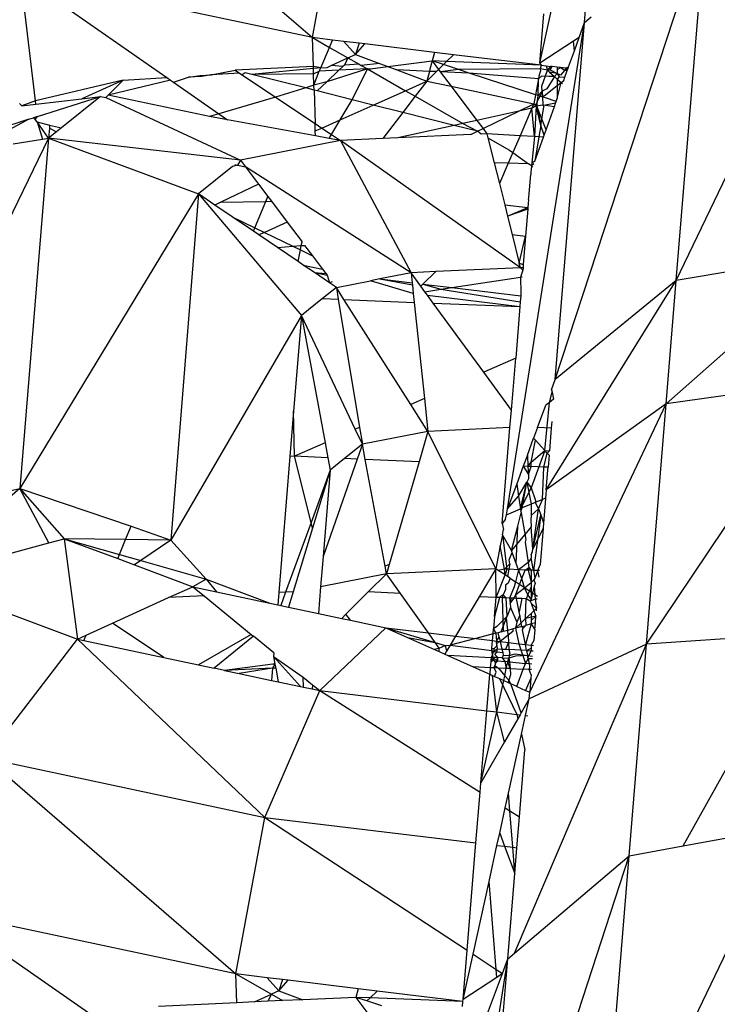
# Model space of a CAD drawing. Units: millimetres. Extents: x -7102 to 9544, y -6117 to 4512.
# Drawn here: x -666 to -656, y 737 to 752 of the extents above; entities that cross this region are included whole.
import ezdxf

# ---------------------------------------------------------------- set-up
doc = ezdxf.new("R2010")
doc.units = ezdxf.units.MM

msp = doc.modelspace()

# ---------------------------------------------------------------- linework, layer by layer
for p, q in [((-658.343, 751.591), (-657.342, 756.153)), ((-657.665, 752.208), (-657.342, 756.153)), ((-665.585, 755.256), (-661.795, 751.978)), ((-661.795, 751.978), (-661.353, 754.355)), ((-656.27, 748.289), (-653.442, 754.207)), ((-658.108, 746.788), (-655.821, 753.774)), ((-656.27, 748.289), (-655.821, 753.774)), ((-661.795, 751.978), (-666.228, 752.921)), ((-665.999, 751.017), (-666.228, 752.921)), ((-666.228, 752.921), (-664.005, 751.372)), ((-658.343, 751.591), (-658.282, 752.337)), ((-657.665, 752.208), (-657.564, 752.293)), ((-658.832, 744.825), (-657.665, 752.208)), ((-658.108, 746.788), (-657.665, 752.208)), ((-657.747, 751.979), (-657.665, 752.208)), ((-661.49, 751.941), (-661.795, 751.978)), ((-661.795, 751.978), (-661.536, 751.83)), ((-661.781, 751.541), (-661.795, 751.978)), ((-661.536, 751.83), (-661.49, 751.941)), ((-661.32, 751.921), (-661.49, 751.941)), ((-661.32, 751.921), (-661.142, 751.722)), ((-661.084, 751.892), (-661.32, 751.921)), ((-661.084, 751.892), (-661.142, 751.722)), ((-661.142, 751.722), (-660.999, 751.882)), ((-660.999, 751.882), (-661.084, 751.892)), ((-659.939, 751.754), (-660.999, 751.882)), ((-657.83, 751.924), (-658.343, 751.591)), ((-657.747, 751.979), (-657.83, 751.924)), ((-657.818, 751.778), (-657.83, 751.924)), ((-657.818, 751.778), (-657.747, 751.979)), ((-661.665, 751.519), (-661.536, 751.83)), ((-661.536, 751.83), (-661.255, 751.67)), ((-661.255, 751.67), (-661.142, 751.722)), ((-661.142, 751.722), (-660.779, 751.587)), ((-659.939, 751.754), (-659.978, 751.624)), ((-659.651, 751.719), (-659.939, 751.754)), ((-659.757, 751.615), (-659.651, 751.719)), ((-658.324, 751.559), (-659.651, 751.719)), ((-657.905, 751.535), (-657.818, 751.778)), ((-661.572, 751.524), (-661.509, 751.553)), ((-661.509, 751.553), (-661.255, 751.67)), ((-661.334, 751.539), (-661.509, 751.553)), ((-661.31, 751.562), (-661.334, 751.539)), ((-661.255, 751.67), (-661.31, 751.562)), ((-661.085, 751.573), (-661.31, 751.562)), ((-661.255, 751.67), (-661.085, 751.573)), ((-661.085, 751.573), (-661.056, 751.557)), ((-660.779, 751.587), (-661.056, 751.557)), ((-661.056, 751.557), (-660.961, 751.502)), ((-660.779, 751.587), (-660.649, 751.538)), ((-660.649, 751.538), (-659.978, 751.624)), ((-659.978, 751.624), (-660.01, 751.497)), ((-659.978, 751.624), (-659.88, 751.494)), ((-659.805, 751.568), (-659.978, 751.624)), ((-659.757, 751.615), (-659.978, 751.624)), ((-659.88, 751.494), (-659.805, 751.568)), ((-659.805, 751.568), (-659.757, 751.615)), ((-659.579, 751.494), (-659.805, 751.568)), ((-658.324, 751.559), (-659.757, 751.615)), ((-658.343, 751.591), (-658.324, 751.559)), ((-658.324, 751.559), (-658.335, 751.503)), ((-658.324, 751.559), (-658.247, 751.55)), ((-658.247, 751.55), (-658.179, 751.541)), ((-658.247, 751.55), (-658.224, 751.483)), ((-663.675, 751.377), (-663.499, 751.404)), ((-663.499, 751.404), (-663.333, 751.414)), ((-663.333, 751.414), (-663.478, 751.386)), ((-663.333, 751.414), (-662.97, 751.485)), ((-662.903, 751.441), (-663.333, 751.414)), ((-661.781, 751.541), (-662.97, 751.485)), ((-662.97, 751.485), (-662.903, 751.441)), ((-662.903, 751.441), (-662.863, 751.414)), ((-662.815, 751.446), (-662.863, 751.414)), ((-662.863, 751.414), (-662.357, 751.076)), ((-662.715, 751.421), (-662.815, 751.446)), ((-661.78, 751.511), (-662.715, 751.421)), ((-661.778, 751.429), (-662.715, 751.421)), ((-661.894, 751.214), (-662.715, 751.421)), ((-661.665, 751.519), (-661.781, 751.541)), ((-661.78, 751.511), (-661.781, 751.541)), ((-661.665, 751.519), (-661.78, 751.511)), ((-661.778, 751.429), (-661.78, 751.511)), ((-661.778, 751.429), (-661.693, 751.468)), ((-661.773, 751.258), (-661.778, 751.429)), ((-661.773, 751.258), (-661.693, 751.468)), ((-661.693, 751.468), (-661.665, 751.519)), ((-661.394, 751.482), (-661.693, 751.468)), ((-661.665, 751.519), (-661.572, 751.524)), ((-660.961, 751.502), (-661.577, 751.307)), ((-661.394, 751.482), (-661.577, 751.307)), ((-661.334, 751.539), (-661.394, 751.482)), ((-660.961, 751.502), (-661.394, 751.482)), ((-661.191, 751.036), (-660.961, 751.502)), ((-660.961, 751.502), (-660.911, 751.505)), ((-660.961, 751.502), (-660.384, 751.173)), ((-660.911, 751.505), (-660.649, 751.538)), ((-660.649, 751.538), (-660.513, 751.488)), ((-660.018, 751.466), (-660.513, 751.488)), ((-660.513, 751.488), (-660.059, 751.318)), ((-660.018, 751.466), (-660.059, 751.318)), ((-660.059, 751.318), (-659.913, 751.462)), ((-660.01, 751.497), (-660.018, 751.466)), ((-659.913, 751.462), (-660.018, 751.466)), ((-659.913, 751.462), (-659.88, 751.494)), ((-659.88, 751.494), (-659.854, 751.459)), ((-659.579, 751.494), (-659.854, 751.459)), ((-659.854, 751.459), (-659.688, 751.239)), ((-659.414, 751.44), (-659.854, 751.459)), ((-658.335, 751.503), (-659.579, 751.494)), ((-659.414, 751.44), (-659.579, 751.494)), ((-658.408, 751.112), (-659.414, 751.44)), ((-658.363, 751.353), (-659.414, 751.44)), ((-658.355, 751.395), (-658.363, 751.353)), ((-658.317, 751.393), (-658.363, 751.353)), ((-658.332, 751.476), (-658.355, 751.395)), ((-658.335, 751.503), (-658.332, 751.476)), ((-658.224, 751.483), (-658.335, 751.503)), ((-658.204, 751.388), (-658.317, 751.393)), ((-658.31, 751.243), (-658.224, 751.483)), ((-658.179, 751.541), (-658.224, 751.483)), ((-658.224, 751.483), (-658.187, 751.49)), ((-658.224, 751.483), (-658.193, 751.454)), ((-658.193, 751.454), (-658.12, 751.387)), ((-658.077, 751.436), (-658.193, 751.454)), ((-658.179, 751.541), (-658.187, 751.49)), ((-658.187, 751.49), (-658.153, 751.538)), ((-658.187, 751.49), (-658.077, 751.436)), ((-658.153, 751.538), (-658.179, 751.541)), ((-658.077, 751.529), (-658.153, 751.538)), ((-658.077, 751.436), (-658.12, 751.387)), ((-658.077, 751.529), (-658.077, 751.482)), ((-658.034, 751.524), (-658.077, 751.529)), ((-658.077, 751.482), (-658.034, 751.524)), ((-658.077, 751.482), (-658.077, 751.436)), ((-658.077, 751.436), (-658.048, 751.381)), ((-658.026, 751.41), (-658.077, 751.436)), ((-657.943, 751.513), (-658.034, 751.524)), ((-657.969, 751.481), (-658.034, 751.524)), ((-657.969, 751.481), (-658.026, 751.41)), ((-657.943, 751.513), (-657.969, 751.481)), ((-657.914, 751.509), (-657.969, 751.481)), ((-657.925, 751.48), (-657.969, 751.481)), ((-657.961, 751.378), (-657.925, 751.48)), ((-657.905, 751.535), (-657.943, 751.513)), ((-657.925, 751.48), (-657.914, 751.509)), ((-657.914, 751.509), (-657.905, 751.535)), ((-664.671, 751.33), (-665.999, 751.017)), ((-664.671, 751.33), (-665.296, 751.051)), ((-663.95, 751.334), (-664.895, 751.107)), ((-664.895, 751.107), (-664.671, 751.33)), ((-664.671, 751.33), (-664.005, 751.372)), ((-664.005, 751.372), (-663.95, 751.334)), ((-663.95, 751.334), (-663.904, 751.302)), ((-663.904, 751.302), (-663.675, 751.377)), ((-663.904, 751.302), (-663.215, 750.822)), ((-663.478, 751.386), (-663.675, 751.377)), ((-661.773, 751.258), (-661.894, 751.214)), ((-661.577, 751.307), (-661.773, 751.258)), ((-661.77, 751.182), (-661.773, 751.258)), ((-661.577, 751.307), (-661.721, 751.17)), ((-660.384, 751.173), (-660.059, 751.318)), ((-660.059, 751.318), (-660.235, 751.088)), ((-660.059, 751.318), (-659.688, 751.239)), ((-658.363, 751.353), (-658.408, 751.112)), ((-658.367, 751.099), (-658.363, 751.353)), ((-658.306, 751.164), (-658.31, 751.243)), ((-658.276, 751.096), (-658.077, 751.251)), ((-658.12, 751.387), (-658.235, 751.203)), ((-658.12, 751.387), (-658.204, 751.388)), ((-658.12, 751.387), (-658.077, 751.349)), ((-658.078, 751.053), (-658.02, 751.296)), ((-658.077, 751.251), (-658.078, 751.053)), ((-658.048, 751.381), (-658.077, 751.349)), ((-658.077, 751.349), (-658.077, 751.251)), ((-658.077, 751.349), (-658.02, 751.296)), ((-658.077, 751.251), (-658.02, 751.296)), ((-658.048, 751.381), (-657.961, 751.378)), ((-658.02, 751.296), (-657.979, 751.328)), ((-658.02, 751.296), (-657.998, 751.276)), ((-657.979, 751.328), (-657.961, 751.378)), ((-664.933, 751.069), (-664.895, 751.107)), ((-663.356, 750.78), (-664.895, 751.107)), ((-661.894, 751.214), (-662.357, 751.076)), ((-661.77, 751.182), (-661.894, 751.214)), ((-661.721, 751.17), (-661.77, 751.182)), ((-661.77, 751.182), (-661.754, 750.674)), ((-661.191, 751.036), (-661.721, 751.17)), ((-660.872, 750.955), (-660.384, 751.173)), ((-660.384, 751.173), (-660.235, 751.088)), ((-659.688, 751.239), (-658.433, 750.972)), ((-659.688, 751.239), (-659.298, 750.721)), ((-658.408, 751.112), (-658.433, 750.972)), ((-658.367, 751.099), (-658.408, 751.112)), ((-658.376, 751.018), (-658.367, 751.099)), ((-658.367, 751.099), (-658.306, 751.164)), ((-658.337, 751.089), (-658.367, 751.099)), ((-658.306, 751.164), (-658.337, 751.089)), ((-658.337, 751.089), (-658.276, 751.096)), ((-658.235, 751.203), (-658.306, 751.164)), ((-658.306, 751.164), (-658.302, 751.075)), ((-666.243, 750.98), (-666.209, 750.945)), ((-665.999, 751.017), (-666.209, 750.945)), ((-666.209, 750.945), (-665.993, 750.97)), ((-665.993, 750.97), (-665.999, 751.017)), ((-665.993, 750.97), (-665.296, 751.051)), ((-665.97, 750.779), (-665.012, 751.084)), ((-665.012, 751.084), (-665.605, 750.61)), ((-665.296, 751.051), (-665.012, 751.084)), ((-665.012, 751.084), (-664.933, 751.069)), ((-664.933, 751.069), (-662.887, 750.118)), ((-662.357, 751.076), (-663.215, 750.822)), ((-662.357, 751.076), (-661.754, 750.674)), ((-661.372, 750.732), (-661.191, 751.036)), ((-661.372, 750.732), (-660.872, 750.955)), ((-660.872, 750.955), (-661.191, 751.036)), ((-660.424, 750.842), (-660.872, 750.955)), ((-660.235, 751.088), (-660.424, 750.842)), ((-660.235, 751.088), (-659.51, 750.675)), ((-658.661, 750.862), (-658.433, 750.972)), ((-658.433, 750.972), (-658.462, 750.906)), ((-658.396, 750.945), (-658.462, 750.906)), ((-658.433, 750.972), (-658.396, 750.945)), ((-658.433, 750.972), (-658.381, 750.966)), ((-658.396, 750.945), (-658.424, 750.476)), ((-658.396, 750.945), (-658.376, 751.018)), ((-658.381, 750.966), (-658.396, 750.945)), ((-658.396, 750.945), (-658.296, 750.956)), ((-658.327, 750.645), (-658.396, 750.945)), ((-658.383, 750.923), (-658.381, 750.966)), ((-658.381, 750.966), (-658.376, 751.018)), ((-658.376, 751.018), (-658.337, 751.089)), ((-658.302, 751.075), (-658.337, 751.089)), ((-658.302, 751.075), (-658.296, 750.956)), ((-658.258, 751.063), (-658.302, 751.075)), ((-658.296, 750.956), (-658.257, 750.951)), ((-658.296, 750.956), (-658.28, 750.93)), ((-658.093, 751.01), (-658.258, 751.063)), ((-658.102, 750.985), (-658.257, 750.951)), ((-658.257, 750.951), (-658.12, 750.934)), ((-658.12, 750.934), (-658.102, 750.985)), ((-658.102, 750.985), (-658.093, 751.01)), ((-658.093, 751.01), (-658.078, 751.053)), ((-663.215, 750.822), (-663.356, 750.78)), ((-663.215, 750.822), (-663.084, 750.731)), ((-660.424, 750.842), (-660.727, 750.446)), ((-659.644, 750.645), (-660.424, 750.842)), ((-658.661, 750.862), (-659.298, 750.721)), ((-659.205, 750.598), (-658.661, 750.862)), ((-658.462, 750.906), (-658.661, 750.862)), ((-658.462, 750.906), (-658.643, 750.489)), ((-658.424, 750.476), (-658.462, 750.906)), ((-658.246, 750.581), (-658.383, 750.923)), ((-658.383, 750.923), (-658.327, 750.645)), ((-658.327, 750.645), (-658.28, 750.93)), ((-658.246, 750.581), (-658.12, 750.934)), ((-666.099, 750.738), (-666.79, 750.517)), ((-666.099, 750.738), (-666.619, 750.461)), ((-666.099, 750.738), (-666.03, 750.759)), ((-665.97, 750.779), (-666.03, 750.759)), ((-666.03, 750.759), (-666.006, 750.734)), ((-666.006, 750.734), (-665.97, 750.779)), ((-665.972, 750.7), (-666.006, 750.734)), ((-665.972, 750.7), (-665.895, 750.438)), ((-665.802, 750.452), (-665.972, 750.7)), ((-665.972, 750.7), (-665.785, 750.648)), ((-665.785, 750.648), (-665.789, 750.606)), ((-665.785, 750.648), (-665.605, 750.61)), ((-663.084, 750.731), (-663.356, 750.78)), ((-661.749, 750.486), (-663.084, 750.731)), ((-661.751, 750.563), (-661.754, 750.674)), ((-661.754, 750.674), (-661.654, 750.606)), ((-661.654, 750.606), (-661.372, 750.732)), ((-661.506, 750.508), (-661.372, 750.732)), ((-659.644, 750.645), (-660.499, 750.456)), ((-659.51, 750.675), (-659.644, 750.645)), ((-659.291, 750.556), (-659.644, 750.645)), ((-659.298, 750.721), (-659.51, 750.675)), ((-659.51, 750.675), (-659.291, 750.556)), ((-659.298, 750.721), (-659.205, 750.598)), ((-658.327, 750.645), (-658.355, 750.472)), ((-658.275, 750.499), (-658.327, 750.645)), ((-665.789, 750.606), (-665.802, 750.452)), ((-665.68, 750.55), (-665.802, 750.452)), ((-665.789, 750.606), (-665.68, 750.55)), ((-665.605, 750.61), (-665.68, 750.55)), ((-661.751, 750.563), (-661.654, 750.606)), ((-661.749, 750.486), (-661.751, 750.563)), ((-661.654, 750.606), (-661.506, 750.508)), ((-661.542, 750.448), (-661.506, 750.508)), ((-661.506, 750.508), (-661.369, 750.416)), ((-659.39, 750.508), (-660.499, 750.456)), ((-659.39, 750.508), (-659.291, 750.556)), ((-659.291, 750.556), (-659.205, 750.598)), ((-659.231, 750.515), (-659.291, 750.556)), ((-659.146, 750.519), (-659.231, 750.515)), ((-659.205, 750.598), (-659.146, 750.519)), ((-659.146, 750.519), (-659.131, 750.458)), ((-658.643, 750.489), (-659.146, 750.519)), ((-658.286, 750.468), (-658.275, 750.499)), ((-658.275, 750.499), (-658.246, 750.581)), ((-665.802, 750.452), (-668.619, 744.656)), ((-666.339, 750.367), (-665.895, 750.438)), ((-665.802, 750.452), (-666.236, 745.136)), ((-665.895, 750.438), (-665.802, 750.452)), ((-665.802, 750.452), (-663.527, 749.605)), ((-662.887, 750.118), (-665.802, 750.452)), ((-661.369, 750.416), (-662.887, 750.118)), ((-661.542, 750.448), (-661.749, 750.486)), ((-661.369, 750.416), (-661.542, 750.448)), ((-660.727, 750.446), (-661.369, 750.416)), ((-661.369, 750.416), (-660.297, 748.408)), ((-658.637, 748.486), (-661.369, 750.416)), ((-660.499, 750.456), (-660.727, 750.446)), ((-659.131, 750.458), (-658.805, 750.272)), ((-659.131, 750.458), (-659.035, 750.078)), ((-658.643, 750.489), (-658.753, 750.235)), ((-658.424, 750.476), (-658.643, 750.489)), ((-658.424, 750.476), (-658.465, 750.078)), ((-658.355, 750.472), (-658.424, 750.476)), ((-658.355, 750.472), (-658.416, 750.104)), ((-658.416, 750.104), (-658.286, 750.468)), ((-658.286, 750.468), (-658.355, 750.472)), ((-658.753, 750.235), (-658.823, 750.072)), ((-658.805, 750.272), (-658.753, 750.235)), ((-658.753, 750.235), (-658.515, 750.062)), ((-662.972, 750.05), (-662.934, 750.042)), ((-662.887, 750.118), (-662.934, 750.042)), ((-662.887, 750.118), (-662.81, 750.015)), ((-658.823, 750.072), (-659.035, 750.078)), ((-659.035, 750.078), (-658.957, 749.764)), ((-658.823, 750.072), (-658.957, 749.764)), ((-658.515, 750.062), (-658.823, 750.072)), ((-658.471, 750.03), (-658.515, 750.062)), ((-658.465, 750.078), (-658.471, 750.03)), ((-658.432, 750.06), (-658.471, 750.03)), ((-658.465, 750.078), (-658.416, 750.104)), ((-663.006, 750.022), (-663.527, 749.605)), ((-662.934, 750.042), (-663.006, 750.022)), ((-662.934, 750.042), (-662.81, 750.015)), ((-660.297, 748.408), (-662.81, 750.015)), ((-662.81, 750.015), (-662.613, 749.754)), ((-658.51, 749.55), (-658.481, 749.901)), ((-658.479, 749.929), (-658.481, 749.901)), ((-658.471, 750.03), (-658.479, 749.929)), ((-658.448, 750.014), (-658.471, 750.03)), ((-662.613, 749.754), (-663.187, 749.48)), ((-662.613, 749.754), (-662.473, 749.568)), ((-658.957, 749.764), (-658.876, 749.44)), ((-663.527, 749.605), (-666.236, 745.136)), ((-663.527, 749.605), (-663.943, 744.349)), ((-663.527, 749.605), (-661.963, 747.761)), ((-663.278, 749.437), (-663.527, 749.605)), ((-663.187, 749.48), (-663.278, 749.437)), ((-663.187, 749.48), (-662.504, 749.492)), ((-662.67, 749.091), (-662.504, 749.492)), ((-662.504, 749.492), (-662.473, 749.568)), ((-662.504, 749.492), (-662.417, 749.494)), ((-662.473, 749.568), (-662.417, 749.494)), ((-662.417, 749.494), (-662.179, 749.178)), ((-658.512, 749.522), (-658.522, 749.398)), ((-658.512, 749.522), (-658.51, 749.55)), ((-663.015, 749.258), (-663.278, 749.437)), ((-658.876, 749.44), (-658.522, 749.398)), ((-658.876, 749.44), (-658.832, 749.266)), ((-658.832, 749.266), (-658.522, 749.398)), ((-658.524, 749.372), (-658.832, 749.266)), ((-658.524, 749.372), (-658.558, 748.963)), ((-658.522, 749.398), (-658.524, 749.372)), ((-663.015, 749.258), (-662.67, 749.091)), ((-662.692, 749.039), (-663.015, 749.258)), ((-662.179, 749.178), (-662.525, 749.021)), ((-662.179, 749.178), (-661.953, 748.877)), ((-658.832, 749.266), (-658.762, 748.988)), ((-662.692, 749.039), (-662.67, 749.091)), ((-662.609, 748.983), (-662.692, 749.039)), ((-662.67, 749.091), (-662.525, 749.021)), ((-662.525, 749.021), (-662.609, 748.983)), ((-662.525, 749.021), (-662.09, 748.81)), ((-662.324, 748.79), (-662.609, 748.983)), ((-661.964, 748.821), (-661.953, 748.877)), ((-658.762, 748.988), (-658.558, 748.963)), ((-658.762, 748.988), (-658.654, 748.556)), ((-658.654, 748.556), (-658.558, 748.963)), ((-658.558, 748.963), (-658.593, 748.532)), ((-662.324, 748.79), (-662.09, 748.81)), ((-662.011, 748.578), (-662.324, 748.79)), ((-662.09, 748.81), (-661.964, 748.821)), ((-662.09, 748.81), (-661.977, 748.755)), ((-662.011, 748.578), (-661.977, 748.755)), ((-661.977, 748.755), (-661.964, 748.821)), ((-661.977, 748.755), (-661.793, 748.666)), ((-661.964, 748.821), (-661.913, 748.825)), ((-661.913, 748.825), (-661.793, 748.666)), ((-661.934, 748.526), (-662.011, 748.578)), ((-661.793, 748.666), (-661.641, 748.463)), ((-658.654, 748.556), (-658.593, 748.532)), ((-658.637, 748.486), (-658.654, 748.556)), ((-656.423, 746.418), (-653.896, 748.662)), ((-653.893, 748.699), (-656.27, 748.289)), ((-661.934, 748.526), (-661.641, 748.463)), ((-661.766, 748.412), (-661.934, 748.526)), ((-661.766, 748.412), (-661.571, 748.371)), ((-661.766, 748.412), (-661.591, 748.398)), ((-661.535, 748.256), (-661.766, 748.412)), ((-661.641, 748.463), (-661.591, 748.398)), ((-660.297, 748.408), (-660.773, 748.315)), ((-659.919, 748.426), (-660.297, 748.408)), ((-660.297, 748.408), (-660.281, 748.256)), ((-660.149, 748.206), (-660.297, 748.408)), ((-659.919, 748.426), (-660.118, 748.236)), ((-658.637, 748.486), (-659.919, 748.426)), ((-658.6, 748.446), (-658.637, 748.486)), ((-658.597, 748.484), (-658.637, 748.486)), ((-658.6, 748.446), (-658.634, 748.343)), ((-658.597, 748.484), (-658.6, 748.446)), ((-658.593, 748.532), (-658.597, 748.484)), ((-661.591, 748.398), (-661.571, 748.371)), ((-661.571, 748.371), (-661.535, 748.256)), ((-661.495, 748.27), (-661.535, 748.256)), ((-661.431, 748.186), (-661.535, 748.256)), ((-661.431, 748.186), (-660.915, 748.287)), ((-660.773, 748.315), (-660.915, 748.287)), ((-660.267, 748.093), (-660.915, 748.287)), ((-660.773, 748.315), (-660.281, 748.256)), ((-660.773, 748.315), (-660.278, 748.224)), ((-660.281, 748.256), (-660.278, 748.224)), ((-659.68, 748.183), (-658.634, 748.343)), ((-658.634, 748.343), (-658.608, 748.347)), ((-658.634, 748.343), (-658.629, 748.097)), ((-658.245, 745.112), (-656.27, 748.289)), ((-656.27, 748.289), (-658.108, 746.788)), ((-656.423, 746.418), (-656.27, 748.289)), ((-661.431, 748.186), (-661.64, 748.019)), ((-661.431, 748.186), (-661.402, 748.009)), ((-661.317, 748.005), (-661.431, 748.186)), ((-660.278, 748.224), (-660.267, 748.093)), ((-660.118, 748.236), (-660.149, 748.206)), ((-660.087, 748.121), (-660.149, 748.206)), ((-660.118, 748.236), (-659.846, 748.158)), ((-660.118, 748.236), (-659.68, 748.183)), ((-660.087, 748.121), (-659.846, 748.158)), ((-660.048, 748.067), (-660.087, 748.121)), ((-659.846, 748.158), (-659.68, 748.183)), ((-659.846, 748.158), (-658.639, 747.967)), ((-659.68, 748.183), (-658.632, 748.057)), ((-661.64, 748.019), (-661.963, 747.761)), ((-661.64, 748.019), (-661.402, 748.009)), ((-661.402, 748.009), (-661.078, 746.062)), ((-661.317, 748.005), (-660.25, 747.959)), ((-660.301, 746.407), (-661.317, 748.005)), ((-660.267, 748.093), (-660.25, 747.959)), ((-660.25, 747.959), (-660.095, 746.499)), ((-660.048, 748.067), (-658.645, 747.898)), ((-659.96, 747.947), (-660.048, 748.067)), ((-658.639, 747.967), (-658.645, 747.898)), ((-658.632, 748.057), (-658.639, 747.967)), ((-658.629, 748.097), (-658.632, 748.057)), ((-659.96, 747.947), (-658.645, 747.898)), ((-659.194, 746.899), (-659.96, 747.947)), ((-658.645, 747.898), (-658.709, 747.114)), ((-661.963, 747.761), (-663.943, 744.349)), ((-661.963, 747.761), (-662.082, 746.307)), ((-661.963, 747.761), (-661.604, 745.828)), ((-661.144, 746.033), (-661.963, 747.761)), ((-658.709, 747.114), (-659.194, 746.899)), ((-658.774, 746.324), (-658.709, 747.114)), ((-658.774, 746.324), (-659.194, 746.899)), ((-658.165, 746.633), (-658.108, 746.788)), ((-658.165, 746.633), (-658.157, 746.597)), ((-656.721, 742.77), (-654.051, 746.757)), ((-654.051, 746.757), (-656.423, 746.418)), ((-660.095, 746.499), (-660.301, 746.407)), ((-660.095, 746.499), (-660.042, 746.001)), ((-658.197, 746.44), (-658.157, 746.597)), ((-658.133, 746.49), (-658.197, 746.44)), ((-658.157, 746.597), (-658.133, 746.49)), ((-660.042, 746.001), (-660.301, 746.407)), ((-658.796, 746.059), (-658.774, 746.324)), ((-658.496, 742.042), (-656.423, 746.418)), ((-658.377, 746.059), (-658.252, 746.399)), ((-658.265, 745.709), (-658.197, 746.44)), ((-658.197, 746.44), (-658.252, 746.399)), ((-656.423, 746.418), (-658.245, 745.112)), ((-656.721, 742.77), (-656.423, 746.418)), ((-662.082, 746.307), (-662.138, 745.619)), ((-662.068, 745.623), (-662.082, 746.307)), ((-661.078, 746.062), (-661.144, 746.033)), ((-661.036, 745.806), (-661.144, 746.033)), ((-661.078, 746.062), (-661.036, 745.806)), ((-658.796, 746.059), (-660.042, 746.001)), ((-658.915, 744.601), (-658.796, 746.059)), ((-658.377, 746.059), (-658.436, 745.899)), ((-658.168, 746.05), (-658.377, 746.059)), ((-658.168, 746.05), (-658.196, 745.708)), ((-658.16, 746.153), (-658.168, 746.05)), ((-660.042, 746.001), (-661.036, 745.806)), ((-660.042, 746.001), (-660.176, 745.541)), ((-659.011, 743.915), (-660.042, 746.001)), ((-658.531, 745.642), (-658.436, 745.899)), ((-658.476, 745.532), (-658.407, 745.866)), ((-658.407, 745.866), (-658.436, 745.899)), ((-658.407, 745.866), (-658.265, 745.709)), ((-661.604, 745.828), (-662.068, 745.623)), ((-661.604, 745.828), (-661.562, 745.601)), ((-661.036, 745.806), (-661.306, 745.59)), ((-661.036, 745.806), (-661.115, 745.581)), ((-660.993, 745.576), (-661.036, 745.806)), ((-662.138, 745.619), (-662.307, 743.554)), ((-662.068, 745.623), (-662.138, 745.619)), ((-661.562, 745.601), (-662.068, 745.623)), ((-661.816, 744.618), (-662.068, 745.623)), ((-661.115, 745.581), (-661.634, 744.103)), ((-661.562, 745.601), (-661.527, 745.413)), ((-661.306, 745.59), (-661.527, 745.413)), ((-661.115, 745.581), (-661.306, 745.59)), ((-660.176, 745.541), (-660.993, 745.576)), ((-660.693, 743.955), (-660.993, 745.576)), ((-658.531, 745.642), (-658.593, 745.473)), ((-658.531, 745.642), (-658.522, 745.47)), ((-658.476, 745.532), (-658.265, 745.709)), ((-658.265, 745.709), (-658.476, 745.145)), ((-658.281, 745.459), (-658.229, 745.668)), ((-658.229, 745.668), (-658.265, 745.709)), ((-658.265, 745.709), (-658.196, 745.708)), ((-658.196, 745.708), (-658.229, 745.668)), ((-658.229, 745.668), (-658.202, 745.638)), ((-658.202, 745.638), (-658.217, 745.456)), ((-660.176, 745.541), (-660.629, 743.982)), ((-658.593, 745.473), (-658.691, 745.207)), ((-658.522, 745.47), (-658.593, 745.473)), ((-658.593, 745.473), (-658.515, 745.345)), ((-658.522, 745.47), (-658.476, 745.532)), ((-658.476, 745.468), (-658.522, 745.47)), ((-658.522, 745.47), (-658.515, 745.345)), ((-658.515, 745.345), (-658.476, 745.468)), ((-658.476, 745.468), (-658.476, 745.532)), ((-658.281, 745.459), (-658.476, 745.468)), ((-658.304, 744.967), (-658.281, 745.459)), ((-658.217, 745.456), (-658.281, 745.459)), ((-658.221, 745.412), (-658.217, 745.456)), ((-661.527, 745.413), (-661.816, 744.618)), ((-661.527, 745.413), (-661.795, 744.532)), ((-661.527, 745.413), (-661.634, 744.103)), ((-658.512, 745.279), (-658.539, 745.232)), ((-658.515, 745.345), (-658.512, 745.279)), ((-658.245, 745.112), (-658.221, 745.412)), ((-666.236, 745.136), (-666.907, 744.553)), ((-666.611, 745.049), (-666.236, 745.136)), ((-665.795, 744.308), (-666.236, 745.136)), ((-666.236, 745.136), (-665.562, 744.371)), ((-666.236, 745.136), (-664.547, 744.561)), ((-658.691, 745.207), (-658.832, 744.825)), ((-658.691, 745.207), (-658.664, 745.015)), ((-658.664, 745.015), (-658.539, 745.232)), ((-658.636, 744.826), (-658.539, 745.232)), ((-658.476, 745.145), (-658.636, 744.826)), ((-658.608, 744.838), (-658.539, 745.232)), ((-658.539, 745.232), (-658.476, 745.145)), ((-658.539, 745.232), (-658.476, 744.894)), ((-658.476, 745.145), (-658.407, 744.951)), ((-658.832, 744.825), (-658.664, 745.015)), ((-658.664, 745.015), (-658.636, 744.826)), ((-658.304, 744.967), (-658.414, 744.92)), ((-658.362, 744.825), (-658.304, 744.967)), ((-658.255, 744.987), (-658.304, 744.967)), ((-658.255, 744.987), (-658.262, 744.909)), ((-658.251, 745.045), (-658.255, 744.987)), ((-658.245, 745.112), (-658.251, 745.045)), ((-658.849, 744.736), (-658.636, 744.826)), ((-658.849, 744.736), (-658.832, 744.825)), ((-658.608, 744.838), (-658.636, 744.826)), ((-658.636, 744.826), (-658.631, 744.79)), ((-658.631, 744.79), (-658.608, 744.838)), ((-658.476, 744.894), (-658.608, 744.838)), ((-658.414, 744.92), (-658.476, 744.894)), ((-658.476, 744.894), (-658.476, 744.722)), ((-658.362, 744.825), (-658.476, 744.722)), ((-658.446, 744.212), (-658.362, 744.825)), ((-658.407, 744.951), (-658.414, 744.92)), ((-658.414, 744.92), (-658.362, 744.825)), ((-658.362, 744.825), (-658.329, 744.734)), ((-658.262, 744.909), (-658.286, 744.613)), ((-658.863, 744.668), (-658.915, 744.601)), ((-658.863, 744.668), (-658.849, 744.736)), ((-658.678, 744.563), (-658.627, 744.763)), ((-658.631, 744.79), (-658.627, 744.763)), ((-658.627, 744.763), (-658.553, 744.357)), ((-658.476, 744.722), (-658.479, 744.658)), ((-658.446, 744.212), (-658.329, 744.734)), ((-658.329, 744.734), (-658.438, 743.891)), ((-658.329, 744.734), (-658.286, 744.613)), ((-664.631, 744.358), (-664.547, 744.561)), ((-664.547, 744.561), (-663.943, 744.349)), ((-661.816, 744.618), (-662.202, 743.559)), ((-661.795, 744.532), (-662.089, 743.564)), ((-661.795, 744.532), (-661.816, 744.618)), ((-658.915, 744.601), (-658.894, 744.511)), ((-658.774, 744.191), (-658.678, 744.563)), ((-658.473, 744.553), (-658.774, 744.191)), ((-658.701, 743.996), (-658.678, 744.563)), ((-658.479, 744.658), (-658.473, 744.553)), ((-658.446, 744.212), (-658.473, 744.553)), ((-658.293, 744.533), (-658.446, 744.212)), ((-658.293, 744.533), (-658.338, 743.973)), ((-658.286, 744.613), (-658.293, 744.533)), ((-665.795, 744.308), (-665.562, 744.371)), ((-665.562, 744.371), (-665.364, 742.848)), ((-665.562, 744.371), (-664.725, 744.132)), ((-664.631, 744.358), (-665.562, 744.371)), ((-665.562, 744.371), (-664.751, 744.069)), ((-658.909, 744.432), (-658.943, 744.262)), ((-658.909, 744.432), (-658.894, 744.511)), ((-658.774, 744.191), (-658.909, 744.432)), ((-658.909, 744.432), (-658.845, 743.908)), ((-667.293, 743.904), (-665.795, 744.308)), ((-664.725, 744.132), (-664.631, 744.358)), ((-663.943, 744.349), (-664.631, 744.358)), ((-663.943, 744.349), (-664.399, 744.039)), ((-663.943, 744.349), (-663.408, 743.755)), ((-658.943, 744.262), (-659.011, 743.915)), ((-658.88, 743.91), (-658.943, 744.262)), ((-658.553, 744.357), (-658.563, 744.317)), ((-658.563, 744.317), (-658.519, 744.012)), ((-664.751, 744.069), (-664.725, 744.132)), ((-664.751, 744.069), (-664.495, 743.973)), ((-664.725, 744.132), (-664.399, 744.039)), ((-661.634, 744.103), (-661.672, 743.642)), ((-658.809, 744.052), (-658.762, 744.16)), ((-658.762, 744.16), (-658.774, 744.191)), ((-658.701, 743.996), (-658.762, 744.16)), ((-658.476, 744.078), (-658.519, 744.012)), ((-658.476, 744.125), (-658.454, 744.177)), ((-658.476, 744.125), (-658.476, 744.078)), ((-658.438, 743.891), (-658.476, 744.078)), ((-658.454, 744.177), (-658.446, 744.212)), ((-664.399, 744.039), (-664.495, 743.973)), ((-664.495, 743.973), (-663.611, 743.643)), ((-664.399, 744.039), (-663.408, 743.755)), ((-660.629, 743.982), (-660.693, 743.955)), ((-660.671, 743.838), (-660.693, 743.955)), ((-660.629, 743.982), (-660.671, 743.838)), ((-658.88, 743.91), (-658.798, 743.991)), ((-658.798, 743.991), (-658.815, 743.907)), ((-658.798, 743.991), (-658.809, 744.052)), ((-658.666, 743.9), (-658.701, 743.996)), ((-658.519, 744.012), (-658.666, 743.9)), ((-658.564, 743.896), (-658.508, 743.933)), ((-658.519, 744.012), (-658.508, 743.933)), ((-658.508, 743.933), (-658.517, 743.894)), ((-658.508, 743.933), (-658.476, 743.892)), ((-658.373, 743.888), (-658.338, 743.973)), ((-660.671, 743.838), (-661.672, 743.642)), ((-660.671, 743.838), (-660.948, 743.563)), ((-659.011, 743.915), (-660.671, 743.838)), ((-660.46, 743.542), (-660.671, 743.838)), ((-659.011, 743.915), (-659.264, 743.49)), ((-658.973, 743.89), (-659.011, 743.915)), ((-659.007, 743.479), (-659.011, 743.915)), ((-659.007, 743.479), (-658.869, 743.821)), ((-658.88, 743.91), (-658.973, 743.89)), ((-658.869, 743.821), (-658.973, 743.89)), ((-658.845, 743.908), (-658.88, 743.91)), ((-658.869, 743.821), (-658.88, 743.91)), ((-658.845, 743.908), (-658.869, 743.821)), ((-658.834, 743.798), (-658.869, 743.821)), ((-658.815, 743.907), (-658.845, 743.908)), ((-658.815, 743.907), (-658.834, 743.798)), ((-658.793, 743.771), (-658.834, 743.798)), ((-658.793, 743.771), (-658.823, 743.696)), ((-658.666, 743.9), (-658.815, 743.907)), ((-658.793, 743.771), (-658.712, 743.717)), ((-658.666, 743.9), (-658.712, 743.717)), ((-658.615, 743.766), (-658.666, 743.9)), ((-658.564, 743.896), (-658.666, 743.9)), ((-658.615, 743.766), (-658.564, 743.896)), ((-658.517, 743.894), (-658.564, 743.896)), ((-658.517, 743.894), (-658.475, 743.708)), ((-658.476, 743.892), (-658.517, 743.894)), ((-658.476, 743.892), (-658.475, 743.708)), ((-658.438, 743.891), (-658.476, 743.892)), ((-658.438, 743.891), (-658.419, 743.774)), ((-658.373, 743.888), (-658.438, 743.891)), ((-658.419, 743.774), (-658.431, 743.746)), ((-658.373, 743.888), (-658.419, 743.774)), ((-658.353, 743.787), (-658.373, 743.888)), ((-658.345, 743.887), (-658.373, 743.888)), ((-667.815, 743.763), (-665.364, 742.848)), ((-663.979, 743.477), (-663.611, 743.643)), ((-663.408, 743.755), (-663.611, 743.643)), ((-663.611, 743.643), (-663.253, 743.567)), ((-663.611, 743.643), (-663.438, 743.502)), ((-663.408, 743.755), (-663.253, 743.567)), ((-663.408, 743.755), (-662.444, 743.395)), ((-661.672, 743.642), (-661.705, 743.238)), ((-658.823, 743.696), (-658.866, 743.664)), ((-658.866, 743.664), (-658.862, 743.6)), ((-658.73, 743.64), (-658.801, 743.47)), ((-658.712, 743.717), (-658.73, 743.64)), ((-658.65, 743.676), (-658.712, 743.717)), ((-658.708, 743.526), (-658.65, 743.676)), ((-658.708, 743.526), (-658.576, 743.627)), ((-658.65, 743.676), (-658.615, 743.766)), ((-658.576, 743.627), (-658.65, 743.676)), ((-658.576, 743.627), (-658.615, 743.766)), ((-658.576, 743.627), (-658.475, 743.708)), ((-658.5, 743.576), (-658.576, 743.627)), ((-658.523, 743.52), (-658.576, 743.627)), ((-658.5, 743.576), (-658.475, 743.637)), ((-658.431, 743.746), (-658.475, 743.708)), ((-658.475, 743.708), (-658.475, 743.637)), ((-658.475, 743.637), (-658.475, 743.559)), ((-658.426, 743.649), (-658.454, 743.545)), ((-658.431, 743.746), (-658.414, 743.691)), ((-658.414, 743.691), (-658.426, 743.649)), ((-658.426, 743.649), (-658.419, 743.522)), ((-664.832, 743.09), (-663.979, 743.477)), ((-663.438, 743.502), (-663.979, 743.477)), ((-663.438, 743.502), (-662.724, 742.917)), ((-663.253, 743.567), (-662.444, 743.395)), ((-662.307, 743.554), (-662.322, 743.369)), ((-662.202, 743.559), (-662.307, 743.554)), ((-662.202, 743.559), (-662.275, 743.359)), ((-662.089, 743.564), (-662.202, 743.559)), ((-662.089, 743.564), (-662.159, 743.334)), ((-660.948, 743.563), (-661.286, 743.227)), ((-660.46, 743.542), (-660.948, 743.563)), ((-660.034, 742.942), (-660.46, 743.542)), ((-659.264, 743.49), (-659.621, 742.892)), ((-659.007, 743.479), (-659.264, 743.49)), ((-659.031, 743.189), (-659.007, 743.479)), ((-658.957, 743.477), (-659.031, 743.189)), ((-658.957, 743.477), (-659.007, 743.479)), ((-658.897, 743.517), (-658.957, 743.477)), ((-658.914, 743.475), (-658.957, 743.477)), ((-658.897, 743.517), (-658.914, 743.475)), ((-658.914, 743.475), (-658.897, 742.966)), ((-658.855, 743.472), (-658.914, 743.475)), ((-658.862, 743.6), (-658.897, 743.517)), ((-658.897, 743.517), (-658.855, 743.472)), ((-658.801, 743.47), (-658.855, 743.472)), ((-658.84, 743.198), (-658.855, 743.472)), ((-658.731, 743.467), (-658.708, 743.526)), ((-658.697, 743.466), (-658.708, 743.526)), ((-658.523, 743.52), (-658.548, 743.459)), ((-658.523, 743.52), (-658.5, 743.576)), ((-658.475, 743.456), (-658.523, 743.52)), ((-658.475, 743.559), (-658.5, 743.576)), ((-658.475, 743.559), (-658.475, 743.456)), ((-658.454, 743.545), (-658.475, 743.559)), ((-658.454, 743.545), (-658.475, 743.456)), ((-658.419, 743.522), (-658.454, 743.545)), ((-658.419, 743.522), (-658.415, 743.453)), ((-658.377, 743.494), (-658.419, 743.522)), ((-662.444, 743.395), (-662.322, 743.369)), ((-662.322, 743.369), (-662.275, 743.359)), ((-662.275, 743.359), (-662.159, 743.334)), ((-662.159, 743.334), (-661.705, 743.238)), ((-658.786, 743.325), (-658.84, 743.198)), ((-658.773, 743.469), (-658.801, 743.47)), ((-658.801, 743.47), (-658.793, 743.389)), ((-658.793, 743.389), (-658.773, 743.469)), ((-658.793, 743.389), (-658.731, 743.467)), ((-658.793, 743.389), (-658.786, 743.325)), ((-658.786, 743.325), (-658.693, 743.105)), ((-658.731, 743.467), (-658.773, 743.469)), ((-658.697, 743.466), (-658.731, 743.467)), ((-658.658, 743.261), (-658.697, 743.466)), ((-658.613, 743.462), (-658.697, 743.466)), ((-658.613, 743.462), (-658.658, 743.261)), ((-658.548, 743.459), (-658.613, 743.462)), ((-658.558, 743.159), (-658.548, 743.459)), ((-658.487, 743.424), (-658.548, 743.459)), ((-658.475, 743.456), (-658.487, 743.424)), ((-658.415, 743.453), (-658.487, 743.424)), ((-658.487, 743.424), (-658.475, 743.393)), ((-658.475, 743.393), (-658.432, 743.278)), ((-658.392, 743.316), (-658.475, 743.393)), ((-658.415, 743.453), (-658.392, 743.316)), ((-658.381, 743.452), (-658.415, 743.453)), ((-661.705, 743.238), (-661.351, 743.162)), ((-661.286, 743.227), (-661.351, 743.162)), ((-661.216, 743.134), (-661.286, 743.227)), ((-659.031, 743.189), (-659.046, 743.004)), ((-658.84, 743.198), (-658.996, 743.038)), ((-658.847, 743.17), (-658.84, 743.198)), ((-658.648, 743.213), (-658.693, 743.105)), ((-658.648, 743.213), (-658.658, 743.261)), ((-658.626, 743.095), (-658.648, 743.213)), ((-658.558, 743.159), (-658.475, 743.238)), ((-658.402, 743.197), (-658.558, 743.159)), ((-658.432, 743.278), (-658.475, 743.238)), ((-658.475, 743.238), (-658.475, 743.129)), ((-658.402, 743.197), (-658.475, 743.129)), ((-658.432, 743.278), (-658.392, 743.316)), ((-658.432, 743.278), (-658.402, 743.197)), ((-658.41, 743.094), (-658.402, 743.197)), ((-658.395, 743.276), (-658.392, 743.316)), ((-665.231, 742.909), (-664.832, 743.09)), ((-664.053, 742.569), (-664.832, 743.09)), ((-661.351, 743.162), (-661.216, 743.134)), ((-661.216, 743.134), (-660.682, 743.02)), ((-658.996, 743.038), (-659.046, 743.004)), ((-658.929, 742.957), (-658.847, 743.17)), ((-658.828, 742.984), (-658.847, 743.17)), ((-658.693, 743.105), (-658.713, 743.014)), ((-658.713, 743.014), (-658.626, 743.095)), ((-658.615, 743.04), (-658.713, 743.014)), ((-658.626, 743.095), (-658.558, 743.159)), ((-658.615, 743.04), (-658.626, 743.095)), ((-658.615, 743.04), (-658.553, 743.056)), ((-658.597, 743.015), (-658.615, 743.04)), ((-658.553, 743.056), (-658.597, 743.015)), ((-658.475, 743.077), (-658.562, 742.764)), ((-658.558, 743.159), (-658.553, 743.056)), ((-658.475, 743.077), (-658.553, 743.056)), ((-658.475, 743.129), (-658.475, 743.077)), ((-658.41, 743.094), (-658.475, 743.077)), ((-658.475, 743.077), (-658.419, 742.99)), ((-658.419, 742.99), (-658.41, 743.094)), ((-665.364, 742.848), (-665.231, 742.909)), ((-665.265, 742.827), (-665.231, 742.909)), ((-662.724, 742.917), (-663.524, 742.457)), ((-662.692, 742.891), (-663.285, 742.406)), ((-662.724, 742.917), (-662.692, 742.891)), ((-662.382, 742.637), (-662.692, 742.891)), ((-661.683, 742.065), (-660.682, 743.02)), ((-660.682, 743.02), (-659.93, 742.795)), ((-660.682, 743.02), (-660.034, 742.942)), ((-660.682, 743.02), (-660.35, 742.871)), ((-660.034, 742.942), (-659.621, 742.892)), ((-659.93, 742.795), (-660.034, 742.942)), ((-659.621, 742.892), (-659.704, 742.753)), ((-659.621, 742.892), (-659.316, 742.855)), ((-659.052, 742.925), (-659.316, 742.855)), ((-659.06, 742.824), (-659.052, 742.925)), ((-659.052, 742.925), (-659.046, 743.004)), ((-659.011, 742.936), (-659.052, 742.925)), ((-659.046, 743.004), (-659.011, 742.936)), ((-658.975, 742.945), (-659.011, 742.936)), ((-659.011, 742.936), (-659.001, 742.817)), ((-659.001, 742.817), (-658.96, 742.879)), ((-658.929, 742.957), (-658.975, 742.945)), ((-658.96, 742.879), (-658.975, 742.945)), ((-658.96, 742.879), (-658.944, 742.81)), ((-658.823, 742.908), (-658.944, 742.81)), ((-658.929, 742.957), (-658.897, 742.966)), ((-658.897, 742.966), (-658.828, 742.984)), ((-658.828, 742.984), (-658.754, 743.003)), ((-658.823, 742.908), (-658.828, 742.984)), ((-658.75, 742.965), (-658.823, 742.908)), ((-658.823, 742.908), (-658.819, 742.795)), ((-658.713, 743.014), (-658.754, 743.003)), ((-658.754, 743.003), (-658.75, 742.965)), ((-658.713, 743.014), (-658.662, 742.776)), ((-658.605, 742.986), (-658.597, 743.015)), ((-658.562, 742.764), (-658.605, 742.986)), ((-658.419, 742.99), (-658.432, 742.828)), ((-654.364, 742.935), (-656.721, 742.77)), ((-656.167, 739.709), (-654.364, 742.935)), ((-666.748, 741.042), (-665.364, 742.848)), ((-665.364, 742.848), (-662.516, 740.141)), ((-665.364, 742.848), (-665.265, 742.827)), ((-665.265, 742.827), (-664.053, 742.569)), ((-660.35, 742.871), (-659.93, 742.795)), ((-660.35, 742.871), (-659.944, 742.69)), ((-659.93, 742.795), (-659.782, 742.751)), ((-659.869, 742.71), (-659.93, 742.795)), ((-659.869, 742.71), (-659.782, 742.751)), ((-659.782, 742.751), (-659.704, 742.753)), ((-659.782, 742.751), (-659.757, 742.664)), ((-659.704, 742.753), (-659.757, 742.664)), ((-659.316, 742.855), (-659.704, 742.753)), ((-659.704, 742.753), (-659.073, 742.672)), ((-659.316, 742.855), (-659.06, 742.824)), ((-659.07, 742.707), (-659.06, 742.824)), ((-659.06, 742.824), (-659.001, 742.817)), ((-659.038, 742.705), (-658.995, 742.745)), ((-658.995, 742.745), (-659.001, 742.817)), ((-659.001, 742.817), (-658.944, 742.81)), ((-658.944, 742.81), (-658.998, 742.78)), ((-658.998, 742.78), (-658.995, 742.745)), ((-658.995, 742.745), (-658.992, 742.702)), ((-658.944, 742.81), (-658.918, 742.697)), ((-658.944, 742.81), (-658.819, 742.795)), ((-658.86, 742.694), (-658.819, 742.795)), ((-658.819, 742.795), (-658.811, 742.691)), ((-658.819, 742.795), (-658.662, 742.776)), ((-658.727, 738.079), (-656.721, 742.77)), ((-658.662, 742.776), (-658.562, 742.764)), ((-658.662, 742.776), (-658.561, 742.477)), ((-658.545, 742.675), (-658.562, 742.764)), ((-658.562, 742.764), (-658.475, 742.754)), ((-656.721, 742.77), (-658.505, 741.939)), ((-658.432, 742.828), (-658.475, 742.754)), ((-658.475, 742.754), (-658.475, 742.712)), ((-658.475, 742.754), (-658.438, 742.749)), ((-656.984, 739.558), (-656.721, 742.77)), ((-662.382, 742.637), (-662.386, 742.585)), ((-662.386, 742.585), (-661.975, 742.127)), ((-662.386, 742.585), (-662.364, 742.468)), ((-662.386, 742.585), (-661.936, 742.272)), ((-659.869, 742.71), (-659.944, 742.69)), ((-659.944, 742.69), (-659.873, 742.658)), ((-659.873, 742.658), (-659.869, 742.71)), ((-659.873, 742.658), (-659.785, 742.618)), ((-659.757, 742.664), (-659.785, 742.618)), ((-659.785, 742.618), (-659.738, 742.598)), ((-659.082, 742.565), (-659.738, 742.598)), ((-659.738, 742.598), (-659.352, 742.424)), ((-659.061, 742.618), (-659.082, 742.565)), ((-659.073, 742.672), (-659.07, 742.707)), ((-659.061, 742.618), (-659.073, 742.672)), ((-659.073, 742.672), (-659.044, 742.661)), ((-659.07, 742.707), (-659.038, 742.705)), ((-659.044, 742.661), (-659.061, 742.618)), ((-659.051, 742.57), (-659.061, 742.618)), ((-659.038, 742.705), (-659.044, 742.661)), ((-659.044, 742.661), (-658.992, 742.702)), ((-659.044, 742.661), (-658.988, 742.655)), ((-659.028, 742.615), (-658.988, 742.655)), ((-658.981, 742.567), (-659.028, 742.615)), ((-658.988, 742.655), (-658.992, 742.702)), ((-658.992, 742.702), (-658.918, 742.697)), ((-658.988, 742.655), (-658.906, 742.645)), ((-658.918, 742.697), (-658.86, 742.694)), ((-658.918, 742.697), (-658.906, 742.645)), ((-658.897, 742.604), (-658.913, 742.564)), ((-658.906, 742.645), (-658.897, 742.604)), ((-658.897, 742.604), (-658.806, 742.597)), ((-658.86, 742.694), (-658.811, 742.691)), ((-658.806, 742.597), (-658.814, 742.56)), ((-658.712, 742.589), (-658.814, 742.56)), ((-658.811, 742.691), (-658.798, 742.632)), ((-658.545, 742.675), (-658.811, 742.691)), ((-658.798, 742.632), (-658.806, 742.597)), ((-658.806, 742.597), (-658.715, 742.622)), ((-658.715, 742.622), (-658.531, 742.599)), ((-658.531, 742.599), (-658.712, 742.589)), ((-658.545, 742.675), (-658.475, 742.712)), ((-658.545, 742.675), (-658.531, 742.599)), ((-658.545, 742.675), (-658.475, 742.67)), ((-658.531, 742.599), (-658.526, 742.574)), ((-658.521, 742.548), (-658.531, 742.599)), ((-658.531, 742.599), (-658.452, 742.59)), ((-658.475, 742.67), (-658.526, 742.574)), ((-658.526, 742.574), (-658.521, 742.548)), ((-658.475, 742.712), (-658.475, 742.67)), ((-658.475, 742.67), (-658.445, 742.668)), ((-664.053, 742.569), (-663.524, 742.457)), ((-663.524, 742.457), (-663.285, 742.406)), ((-662.396, 742.465), (-663.128, 742.372)), ((-662.364, 742.468), (-662.401, 742.406)), ((-662.364, 742.468), (-662.396, 742.465)), ((-662.364, 742.468), (-662.353, 742.408)), ((-659.094, 742.413), (-659.352, 742.424)), ((-659.352, 742.424), (-659.102, 742.313)), ((-659.087, 742.504), (-659.094, 742.413)), ((-659.084, 742.531), (-659.087, 742.504)), ((-659.042, 742.526), (-659.087, 742.504)), ((-659.082, 742.565), (-659.084, 742.531)), ((-659.084, 742.531), (-659.042, 742.526)), ((-659.051, 742.57), (-659.082, 742.565)), ((-659.082, 742.565), (-659.042, 742.526)), ((-659.007, 742.523), (-659.051, 742.57)), ((-658.981, 742.567), (-659.051, 742.57)), ((-659.042, 742.526), (-659.051, 742.57)), ((-659.042, 742.526), (-659.017, 742.48)), ((-659.017, 742.48), (-659.034, 742.411)), ((-659.034, 742.411), (-659.025, 742.447)), ((-659.017, 742.48), (-659.025, 742.447)), ((-659.025, 742.447), (-658.969, 742.408)), ((-659.007, 742.523), (-659.017, 742.48)), ((-659.017, 742.48), (-658.978, 742.52)), ((-658.981, 742.567), (-659.007, 742.523)), ((-658.978, 742.52), (-659.007, 742.523)), ((-658.978, 742.52), (-658.981, 742.567)), ((-658.913, 742.564), (-658.981, 742.567)), ((-658.978, 742.52), (-658.876, 742.509)), ((-658.913, 742.564), (-658.876, 742.509)), ((-658.913, 742.564), (-658.814, 742.56)), ((-658.876, 742.509), (-658.851, 742.403)), ((-658.827, 742.504), (-658.876, 742.509)), ((-658.851, 742.403), (-658.827, 742.504)), ((-658.827, 742.504), (-658.814, 742.56)), ((-658.801, 742.502), (-658.827, 742.504)), ((-658.795, 742.4), (-658.827, 742.504)), ((-658.814, 742.56), (-658.801, 742.502)), ((-658.801, 742.502), (-658.795, 742.4)), ((-658.801, 742.502), (-658.561, 742.477)), ((-658.593, 742.392), (-658.561, 742.477)), ((-658.561, 742.477), (-658.521, 742.548)), ((-658.506, 742.472), (-658.561, 742.477)), ((-658.521, 742.548), (-658.506, 742.472)), ((-658.455, 742.546), (-658.521, 742.548)), ((-658.506, 742.472), (-658.498, 742.429)), ((-658.462, 742.467), (-658.506, 742.472)), ((-658.498, 742.429), (-658.505, 742.388)), ((-663.128, 742.372), (-663.285, 742.406)), ((-662.401, 742.406), (-663.128, 742.372)), ((-663.128, 742.372), (-662.906, 742.325)), ((-662.401, 742.406), (-662.906, 742.325)), ((-662.906, 742.325), (-662.416, 742.221)), ((-662.401, 742.406), (-662.416, 742.221)), ((-662.353, 742.408), (-662.401, 742.406)), ((-662.353, 742.408), (-662.314, 742.199)), ((-659.148, 741.759), (-659.102, 742.313)), ((-659.094, 742.413), (-659.102, 742.313)), ((-659.102, 742.313), (-659.063, 742.295)), ((-659.034, 742.411), (-659.094, 742.413)), ((-658.997, 741.741), (-659.063, 742.295)), ((-659.063, 742.295), (-659.029, 742.28)), ((-658.969, 742.408), (-659.034, 742.411)), ((-659.003, 742.343), (-659.034, 742.411)), ((-659.029, 742.28), (-659.003, 742.343)), ((-659.029, 742.28), (-658.956, 742.247)), ((-658.851, 742.403), (-658.969, 742.408)), ((-658.969, 742.408), (-658.874, 742.291)), ((-658.89, 742.218), (-658.874, 742.291)), ((-658.874, 742.291), (-658.851, 742.403)), ((-658.811, 742.225), (-658.874, 742.291)), ((-658.795, 742.4), (-658.851, 742.403)), ((-658.789, 742.303), (-658.811, 742.225)), ((-658.795, 742.4), (-658.789, 742.303)), ((-658.795, 742.4), (-658.593, 742.392)), ((-658.69, 742.128), (-658.593, 742.392)), ((-658.505, 742.388), (-658.593, 742.392)), ((-658.475, 742.307), (-658.505, 742.388)), ((-658.468, 742.386), (-658.505, 742.388)), ((-658.475, 742.307), (-658.479, 742.253)), ((-662.416, 742.221), (-662.314, 742.199)), ((-662.314, 742.199), (-661.975, 742.127)), ((-661.975, 742.127), (-661.932, 742.118)), ((-661.932, 742.118), (-661.936, 742.272)), ((-661.936, 742.272), (-661.793, 742.155)), ((-661.793, 742.155), (-661.799, 742.09)), ((-661.793, 742.155), (-661.683, 742.065)), ((-658.997, 741.741), (-658.89, 742.218)), ((-658.956, 742.247), (-658.89, 742.218)), ((-658.956, 742.247), (-658.692, 741.704)), ((-658.89, 742.218), (-658.821, 742.187)), ((-658.811, 742.225), (-658.821, 742.187)), ((-658.821, 742.187), (-658.782, 742.169)), ((-658.782, 742.169), (-658.811, 742.225)), ((-658.69, 742.128), (-658.782, 742.169)), ((-658.625, 741.729), (-658.782, 742.169)), ((-658.69, 742.128), (-658.558, 742.069)), ((-658.479, 742.253), (-658.558, 742.069)), ((-658.479, 742.253), (-658.496, 742.042)), ((-662.516, 740.141), (-661.683, 742.065)), ((-661.932, 742.118), (-661.799, 742.09)), ((-661.799, 742.09), (-661.683, 742.065)), ((-661.683, 742.065), (-659.248, 740.526)), ((-661.683, 742.065), (-659.148, 741.759)), ((-658.558, 742.069), (-658.496, 742.042)), ((-658.505, 741.939), (-658.496, 742.042)), ((-658.505, 741.939), (-658.625, 741.729)), ((-658.56, 741.688), (-658.505, 741.939)), ((-659.237, 740.664), (-659.148, 741.759)), ((-659.237, 740.664), (-658.997, 741.741)), ((-659.148, 741.759), (-658.997, 741.741)), ((-658.88, 741.286), (-658.997, 741.741)), ((-658.997, 741.741), (-658.692, 741.704)), ((-658.692, 741.704), (-658.643, 741.698)), ((-658.692, 741.704), (-658.677, 741.639)), ((-658.643, 741.698), (-658.677, 741.639)), ((-658.625, 741.729), (-658.643, 741.698)), ((-658.623, 741.402), (-658.56, 741.688)), ((-658.56, 741.688), (-658.526, 741.684)), ((-658.677, 741.639), (-658.88, 741.286)), ((-658.819, 740.51), (-658.623, 741.402)), ((-658.623, 741.402), (-658.568, 741.164)), ((-658.88, 741.286), (-659.237, 740.664)), ((-658.651, 740.148), (-658.568, 741.164)), ((-666.748, 741.042), (-662.516, 740.141)), ((-666.748, 741.042), (-662.958, 737.764)), ((-659.248, 740.526), (-659.237, 740.664)), ((-659.312, 739.754), (-659.248, 740.526)), ((-658.868, 740.285), (-658.819, 740.51)), ((-658.797, 740.241), (-658.819, 740.51)), ((-658.952, 739.902), (-658.868, 740.285)), ((-658.868, 740.285), (-658.797, 740.241)), ((-658.797, 740.241), (-658.651, 740.148)), ((-658.754, 739.687), (-658.797, 740.241)), ((-662.958, 737.764), (-662.516, 740.141)), ((-662.516, 740.141), (-659.312, 739.754)), ((-662.516, 740.141), (-659.445, 738.123)), ((-658.69, 739.679), (-658.651, 740.148)), ((-658.993, 739.716), (-658.952, 739.902)), ((-658.952, 739.902), (-658.877, 739.702)), ((-657.433, 734.076), (-654.605, 739.993)), ((-656.167, 739.709), (-654.605, 739.993)), ((-659.445, 738.123), (-659.312, 739.754)), ((-659.113, 739.166), (-658.993, 739.716)), ((-658.993, 739.716), (-658.877, 739.702)), ((-658.877, 739.702), (-658.722, 739.287)), ((-658.877, 739.702), (-658.754, 739.687)), ((-658.754, 739.687), (-658.69, 739.679)), ((-658.722, 739.287), (-658.754, 739.687)), ((-658.722, 739.287), (-658.69, 739.679)), ((-656.984, 739.558), (-656.167, 739.709)), ((-659.271, 732.575), (-656.984, 739.558)), ((-658.727, 738.079), (-656.984, 739.558)), ((-657.433, 734.076), (-656.984, 739.558)), ((-658.828, 737.994), (-658.722, 739.287)), ((-659.355, 738.064), (-659.113, 739.166)), ((-659.003, 737.833), (-659.113, 739.166)), ((-662.958, 737.764), (-667.391, 738.707)), ((-666.796, 738.293), (-665.192, 737.175)), ((-659.506, 737.377), (-659.445, 738.123)), ((-659.995, 730.611), (-658.828, 737.994)), ((-659.506, 737.377), (-659.355, 738.064)), ((-659.355, 738.064), (-659.003, 737.833)), ((-659.271, 732.575), (-658.828, 737.994)), ((-658.908, 737.77), (-658.828, 737.994)), ((-658.828, 737.994), (-658.727, 738.079)), ((-659.003, 737.833), (-658.908, 737.77)), ((-658.993, 737.711), (-659.003, 737.833)), ((-662.944, 737.327), (-662.958, 737.764)), ((-662.484, 737.707), (-662.958, 737.764)), ((-662.958, 737.764), (-662.418, 737.456)), ((-662.484, 737.707), (-662.305, 737.509)), ((-662.247, 737.678), (-662.484, 737.707)), ((-662.247, 737.678), (-662.305, 737.509)), ((-662.305, 737.509), (-662.162, 737.668)), ((-662.162, 737.668), (-662.247, 737.678)), ((-661.102, 737.54), (-662.162, 737.668)), ((-659.63, 735.866), (-658.908, 737.77)), ((-658.993, 737.711), (-659.506, 737.377)), ((-658.908, 737.77), (-658.993, 737.711)), ((-662.305, 737.509), (-662.418, 737.456)), ((-662.305, 737.509), (-661.942, 737.373)), ((-661.102, 737.54), (-661.138, 737.409)), ((-660.814, 737.505), (-661.102, 737.54)), ((-660.92, 737.401), (-660.814, 737.505)), ((-659.509, 737.348), (-660.814, 737.505)), ((-662.672, 737.339), (-662.418, 737.456)), ((-662.473, 737.349), (-662.672, 737.339)), ((-662.418, 737.456), (-662.473, 737.349)), ((-662.248, 737.359), (-662.473, 737.349)), ((-662.418, 737.456), (-662.248, 737.359)), ((-661.942, 737.373), (-662.248, 737.359)), ((-661.138, 737.409), (-661.942, 737.373)), ((-661.138, 737.409), (-660.309, 736.305)), ((-660.968, 737.354), (-661.138, 737.409)), ((-660.92, 737.401), (-661.138, 737.409)), ((-660.968, 737.354), (-660.92, 737.401)), ((-660.741, 737.28), (-660.968, 737.354)), ((-659.509, 737.348), (-660.92, 737.401)), ((-659.515, 737.27), (-659.509, 737.348)), ((-659.509, 737.348), (-659.506, 737.377)), ((-662.944, 737.327), (-664.133, 737.272)), ((-662.672, 737.339), (-662.944, 737.327))]:
    msp.add_line(p, q)

doc.saveas('drawing.dxf')
